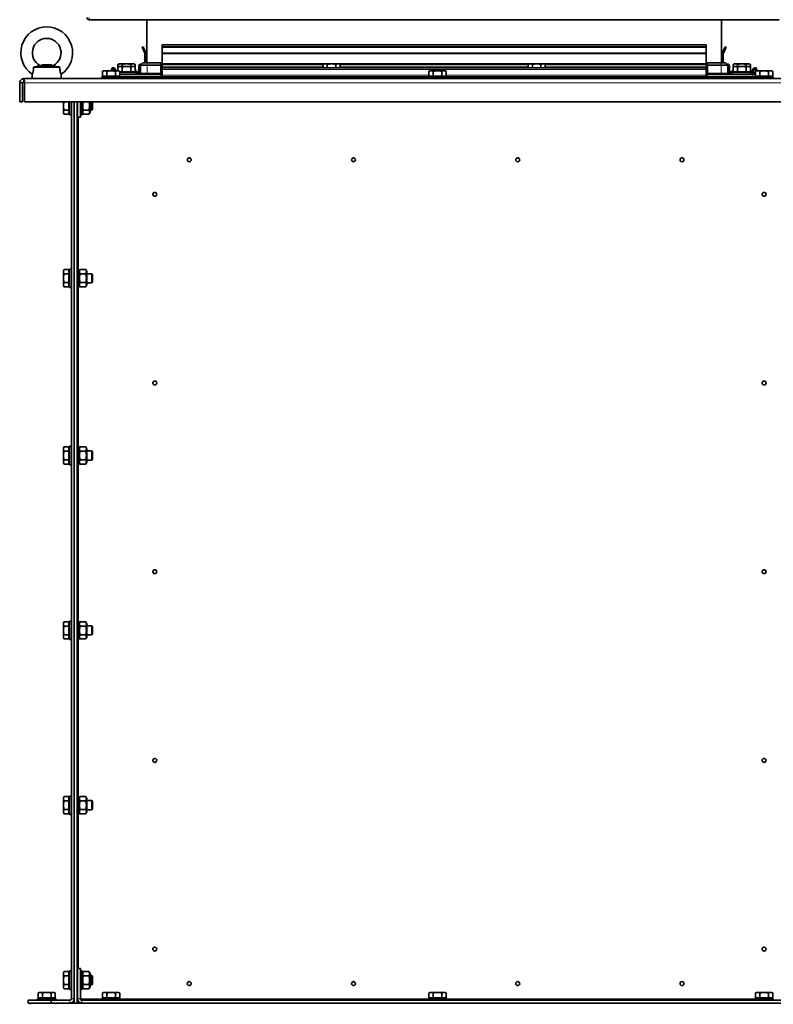
# Model space of a CAD drawing. Units: millimetres. Extents: x 83 to 8128, y -350 to 5992.
# Drawn here: x 6540 to 7195, y 4086 to 4942 of the extents above; entities that cross this region are included whole.
import ezdxf

# ---------------------------------------------------------------- set-up
doc = ezdxf.new("R2010")
doc.units = ezdxf.units.MM
doc.layers.add('Widoczne (ISO)', color=1, linetype='Continuous', lineweight=35)
doc.layers.add('Widoczne wąskie (ISO)', color=3, linetype='Continuous', lineweight=9)

msp = doc.modelspace()

# ---------------------------------------------------------------- linework, layer by layer
at = {"layer": 'Widoczne (ISO)'}
for p, q in [((6600.16, 4941.69), (7200.16, 4941.69)), ((6650.16, 4941.69), (6650.16, 4904.19)), ((7150.16, 4941.69), (7150.16, 4904.19)), ((6646.25, 4917.68), (6647.16, 4918.1)), ((6648.62, 4912.6), (6646.25, 4917.68)), ((6647.16, 4918.1), (6649.52, 4913.02)), ((6648.66, 4904.19), (6648.66, 4912.39)), ((6649.66, 4912.39), (6649.66, 4904.19)), ((6650.16, 4916.64), (6650.11, 4919.92)), ((6650.11, 4919.92), (6650.16, 4919.92)), ((6663.66, 4918.1), (6663.66, 4919.92)), ((6663.66, 4919.92), (6663.66, 4919.92)), ((6663.66, 4919.92), (7136.66, 4919.92)), ((6663.66, 4917.68), (6663.66, 4918.1)), ((6663.66, 4918.1), (7136.66, 4918.1)), ((6663.66, 4912.6), (6663.66, 4917.68)), ((6663.66, 4917.68), (7136.66, 4917.68)), ((6663.66, 4912.39), (6663.66, 4912.6)), ((6663.66, 4912.6), (7136.66, 4912.6)), ((6663.66, 4903.7), (6663.66, 4912.39)), ((6663.66, 4912.39), (7136.66, 4912.39)), ((7136.66, 4918.1), (7136.66, 4919.92)), ((7136.66, 4919.92), (7136.66, 4919.92)), ((7136.66, 4917.68), (7136.66, 4918.1)), ((7136.66, 4912.6), (7136.66, 4917.68)), ((7136.66, 4912.39), (7136.66, 4912.6)), ((7136.66, 4903.7), (7136.66, 4912.39)), ((7150.16, 4916.64), (7150.22, 4919.92)), ((7150.22, 4919.92), (7150.16, 4919.92)), ((7150.66, 4912.39), (7150.66, 4904.19)), ((7153.17, 4918.1), (7150.8, 4913.02)), ((7151.66, 4904.19), (7151.66, 4912.39)), ((7151.71, 4912.6), (7154.08, 4917.68)), ((7154.08, 4917.68), (7153.17, 4918.1)), ((6646.86, 4904.19), (6644.86, 4902.19)), ((6646.86, 4904.19), (6650.61, 4904.19)), ((6662.31, 4904.19), (6650.61, 4904.19)), ((6662.31, 4902.19), (6662.31, 4904.19)), ((6663.66, 4903.2), (6663.66, 4903.7)), ((7136.66, 4903.2), (7136.66, 4903.7)), ((7138.01, 4904.19), (7138.01, 4902.19)), ((7149.71, 4904.19), (7138.01, 4904.19)), ((7149.71, 4904.19), (7153.46, 4904.19)), ((7155.46, 4902.19), (7153.46, 4904.19)), ((6574.63, 4900.44), (6551.7, 4900.44)), ((6568.96, 4901.87), (6557.37, 4901.87)), ((6559.08, 4902.44), (6558.51, 4901.87)), ((6559.08, 4902.44), (6567.24, 4902.44)), ((6567.24, 4902.44), (6567.82, 4901.87)), ((6612.66, 4897.34), (6611.66, 4896.76)), ((6611.66, 4892.64), (6611.66, 4896.76)), ((6613.54, 4897.34), (6612.66, 4897.34)), ((6619.16, 4897.34), (6613.54, 4897.34)), ((6615.41, 4892.64), (6615.41, 4896.76)), ((6624.79, 4897.34), (6619.16, 4897.34)), ((6619.56, 4897.34), (6619.56, 4898.44)), ((6620.56, 4898.44), (6620.56, 4897.34)), ((6621.06, 4899.94), (6621.32, 4899.94)), ((6621.32, 4898.94), (6621.06, 4898.94)), ((6622.26, 4897.34), (6621.79, 4898.62)), ((6622.72, 4898.97), (6623.33, 4897.34)), ((6622.92, 4892.64), (6622.92, 4896.76)), ((6624.66, 4898.04), (6625.16, 4898.04)), ((6624.66, 4897.34), (6624.66, 4898.04)), ((6625.66, 4897.34), (6624.79, 4897.34)), ((6625.16, 4900.51), (6625.16, 4902.76)), ((6625.16, 4897.34), (6625.16, 4900.51)), ((6625.66, 4897.34), (6626.67, 4896.76)), ((6627.04, 4903.34), (6626.16, 4903.34)), ((6627.04, 4901.09), (6626.16, 4901.09)), ((6626.67, 4892.64), (6626.67, 4896.76)), ((6628.91, 4896.39), (6626.67, 4896.39)), ((6626.67, 4895.79), (6640.66, 4895.79)), ((6626.85, 4896.39), (6626.85, 4895.79)), ((6632.66, 4903.34), (6627.04, 4903.34)), ((6632.66, 4901.09), (6627.04, 4901.09)), ((6628.91, 4901.09), (6628.91, 4902.76)), ((6628.91, 4896.39), (6628.91, 4900.51)), ((6636.42, 4896.39), (6628.91, 4896.39)), ((6638.29, 4903.34), (6632.66, 4903.34)), ((6638.29, 4901.09), (6632.66, 4901.09)), ((6636.42, 4901.09), (6636.42, 4902.76)), ((6636.42, 4896.39), (6636.42, 4900.51)), ((6640.17, 4896.39), (6636.42, 4896.39)), ((6639.16, 4903.34), (6638.29, 4903.34)), ((6639.16, 4901.09), (6638.29, 4901.09)), ((6638.48, 4896.39), (6638.48, 4895.79)), ((6639.16, 4901.09), (6640.17, 4900.51)), ((6640.17, 4900.51), (6640.17, 4902.76)), ((6640.17, 4896.39), (6640.17, 4900.51)), ((6640.17, 4898.04), (6640.66, 4898.04)), ((6640.17, 4896.44), (6642.66, 4896.44)), ((6640.66, 4896.44), (6640.66, 4898.04)), ((6640.66, 4894.19), (6640.66, 4895.79)), ((6642.66, 4895.44), (6640.66, 4895.44)), ((6644.86, 4895.44), (6642.66, 4895.44)), ((6643.16, 4896.94), (6643.16, 4901.43)), ((6644.16, 4901.43), (6644.16, 4896.94)), ((6644.55, 4902.93), (6645.69, 4903.02)), ((6644.86, 4901.95), (6644.63, 4901.93)), ((6650.61, 4902.19), (6644.86, 4902.19)), ((6644.86, 4895.19), (6644.86, 4902.19)), ((6650.61, 4902.19), (6662.31, 4902.19)), ((6662.31, 4895.19), (6662.31, 4902.19)), ((6662.31, 4894.19), (6662.31, 4895.19)), ((6663.3, 4895.02), (6663.66, 4894.96)), ((6663.66, 4902.93), (6663.66, 4903.2)), ((6663.66, 4903.2), (6804.48, 4903.2)), ((6663.66, 4902.93), (6663.66, 4901.43)), ((6663.66, 4902.93), (6803.81, 4902.93)), ((6663.66, 4899.94), (6663.66, 4901.43)), ((6663.66, 4899.94), (6663.66, 4898.44)), ((6663.66, 4899.94), (7136.66, 4899.94)), ((6663.66, 4893.44), (6663.66, 4898.44)), ((6803.49, 4899.94), (6803.49, 4902.76)), ((6805.37, 4903.34), (6804.5, 4903.34)), ((6811, 4903.34), (6805.37, 4903.34)), ((6807.24, 4899.94), (6807.24, 4902.76)), ((6816.63, 4903.34), (6811, 4903.34)), ((6814.75, 4899.94), (6814.75, 4902.76)), ((6817.5, 4903.34), (6816.63, 4903.34)), ((6817.5, 4903.34), (6818.5, 4902.76)), ((6817.73, 4903.2), (6982.59, 4903.2)), ((6818.21, 4902.93), (6982.12, 4902.93)), ((6818.5, 4899.94), (6818.5, 4902.76)), ((6896.66, 4897.34), (6895.66, 4896.76)), ((6895.66, 4892.64), (6895.66, 4896.76)), ((6897.54, 4897.34), (6896.66, 4897.34)), ((6903.16, 4897.34), (6897.54, 4897.34)), ((6899.41, 4892.64), (6899.41, 4896.76)), ((6908.79, 4897.34), (6903.16, 4897.34)), ((6906.92, 4892.64), (6906.92, 4896.76)), ((6909.66, 4897.34), (6908.79, 4897.34)), ((6909.66, 4897.34), (6910.67, 4896.76)), ((6910.67, 4892.64), (6910.67, 4896.76)), ((6982.83, 4903.34), (6981.83, 4902.76)), ((6981.83, 4899.94), (6981.83, 4902.76)), ((6983.7, 4903.34), (6982.83, 4903.34)), ((6989.33, 4903.34), (6983.7, 4903.34)), ((6985.58, 4899.94), (6985.58, 4902.76)), ((6994.96, 4903.34), (6989.33, 4903.34)), ((6993.08, 4899.94), (6993.08, 4902.76)), ((6995.83, 4903.34), (6994.96, 4903.34)), ((6995.84, 4903.2), (7136.66, 4903.2)), ((6996.52, 4902.93), (7136.66, 4902.93)), ((6996.84, 4899.94), (6996.84, 4902.76)), ((7136.66, 4902.93), (7136.66, 4903.2)), ((7136.66, 4902.93), (7136.66, 4901.43)), ((7136.66, 4899.94), (7136.66, 4901.43)), ((7136.66, 4899.94), (7136.66, 4898.44)), ((7136.66, 4893.44), (7136.66, 4898.44)), ((7136.66, 4894.96), (7137.03, 4895.02)), ((7138.01, 4902.19), (7149.71, 4902.19)), ((7138.01, 4895.19), (7138.01, 4902.19)), ((7138.01, 4895.19), (7138.01, 4894.19)), ((7155.46, 4902.19), (7149.71, 4902.19)), ((7155.78, 4902.93), (7154.64, 4903.02)), ((7155.46, 4895.19), (7155.46, 4902.19)), ((7155.46, 4901.95), (7155.7, 4901.93)), ((7157.66, 4895.44), (7155.46, 4895.44)), ((7156.16, 4901.43), (7156.16, 4896.94)), ((7157.16, 4896.94), (7157.16, 4901.43)), ((7160.16, 4896.44), (7157.66, 4896.44)), ((7157.66, 4895.44), (7159.66, 4895.44)), ((7159.66, 4898.04), (7160.16, 4898.04)), ((7159.66, 4896.44), (7159.66, 4898.04)), ((7159.66, 4895.79), (7175.66, 4895.79)), ((7159.66, 4894.19), (7159.66, 4895.79)), ((7160.16, 4900.51), (7160.16, 4902.76)), ((7161.16, 4901.09), (7160.16, 4900.51)), ((7160.16, 4896.39), (7160.16, 4900.51)), ((7163.91, 4896.39), (7160.16, 4896.39)), ((7162.04, 4903.34), (7161.16, 4903.34)), ((7162.04, 4901.09), (7161.16, 4901.09)), ((7161.85, 4896.39), (7161.85, 4895.79)), ((7167.66, 4903.34), (7162.04, 4903.34)), ((7167.66, 4901.09), (7162.04, 4901.09)), ((7163.91, 4901.09), (7163.91, 4902.76)), ((7163.91, 4896.39), (7163.91, 4900.51)), ((7171.42, 4896.39), (7163.91, 4896.39)), ((7173.29, 4903.34), (7167.66, 4903.34)), ((7173.29, 4901.09), (7167.66, 4901.09)), ((7171.42, 4901.09), (7171.42, 4902.76)), ((7171.42, 4896.39), (7171.42, 4900.51)), ((7175.17, 4896.39), (7171.42, 4896.39)), ((7174.16, 4903.34), (7173.29, 4903.34)), ((7174.16, 4901.09), (7173.29, 4901.09)), ((7173.48, 4896.39), (7173.48, 4895.79)), ((7174.16, 4901.09), (7175.17, 4900.51)), ((7175.17, 4900.51), (7175.17, 4902.76)), ((7175.17, 4896.39), (7175.17, 4900.51)), ((7175.17, 4898.04), (7175.66, 4898.04)), ((7176.32, 4896.44), (7175.17, 4896.44)), ((7175.66, 4896.44), (7175.66, 4898.04)), ((7175.66, 4894.19), (7175.66, 4895.79)), ((7175.66, 4895.44), (7176.32, 4895.44)), ((7179.26, 4895.44), (7176.32, 4895.44)), ((7177.61, 4898.97), (7176.79, 4896.77)), ((7177.72, 4896.42), (7178.54, 4898.62)), ((7179.26, 4899.94), (7179.01, 4899.94)), ((7179.01, 4898.94), (7179.26, 4898.94)), ((7179.26, 4895.02), (7179.26, 4895.44)), ((7179.26, 4895.02), (7179.26, 4894.19)), ((7180.66, 4897.34), (7179.66, 4896.76)), ((7179.66, 4892.64), (7179.66, 4896.76)), ((7179.76, 4898.44), (7179.76, 4896.82)), ((7181.54, 4897.34), (7180.66, 4897.34)), ((7180.76, 4897.34), (7180.76, 4898.44)), ((7187.16, 4897.34), (7181.54, 4897.34)), ((7183.41, 4892.64), (7183.41, 4896.76)), ((7192.79, 4897.34), (7187.16, 4897.34)), ((7190.92, 4892.64), (7190.92, 4896.76)), ((7193.66, 4897.34), (7192.79, 4897.34)), ((7193.66, 4897.34), (7194.67, 4896.76)), ((7194.67, 4892.64), (7194.67, 4896.76)), ((6539.66, 4886.69), (6539.66, 4870.44)), ((6542.16, 4886.69), (6539.66, 4886.69)), ((6542.16, 4886.69), (6542.16, 4870.44)), ((6543.41, 4890.44), (7830.91, 4890.44)), ((6543.41, 4887.94), (6543.41, 4890.44)), ((6543.93, 4870.44), (6543.93, 4886.69)), ((6550.66, 4890.44), (6550.66, 4894.23)), ((6575.66, 4890.44), (6575.66, 4894.23)), ((6611.16, 4892.04), (6627.16, 4892.04)), ((6611.16, 4890.44), (6611.16, 4892.04)), ((6615.41, 4892.64), (6611.66, 4892.64)), ((6613.35, 4892.64), (6613.35, 4892.04)), ((6622.92, 4892.64), (6615.41, 4892.64)), ((6626.67, 4892.64), (6622.92, 4892.64)), ((6624.98, 4892.64), (6624.98, 4892.04)), ((6662.81, 4894.19), (6626.67, 4894.19)), ((6627.16, 4890.44), (6627.16, 4892.04)), ((6895.16, 4891.94), (6627.16, 4891.94)), ((6662.81, 4894.19), (6662.81, 4891.94)), ((6662.81, 4894.19), (6663.31, 4894.19)), ((6663.66, 4894.19), (6663.31, 4894.19)), ((6663.66, 4893.44), (6663.66, 4891.94)), ((6895.16, 4892.04), (6911.16, 4892.04)), ((6895.16, 4890.44), (6895.16, 4892.04)), ((6899.41, 4892.64), (6895.66, 4892.64)), ((6897.35, 4892.64), (6897.35, 4892.04)), ((6906.92, 4892.64), (6899.41, 4892.64)), ((6910.67, 4892.64), (6906.92, 4892.64)), ((6908.98, 4892.64), (6908.98, 4892.04)), ((6911.16, 4890.44), (6911.16, 4892.04)), ((7179.16, 4891.94), (6911.16, 4891.94)), ((7137.01, 4894.19), (7136.66, 4894.19)), ((7136.66, 4893.44), (7136.66, 4891.94)), ((7137.01, 4894.19), (7137.51, 4894.19)), ((7137.01, 4894.19), (7137.01, 4891.94)), ((7177.01, 4894.19), (7137.51, 4894.19)), ((7177.01, 4894.19), (7179.66, 4894.19)), ((7179.16, 4892.04), (7195.16, 4892.04)), ((7179.16, 4890.44), (7179.16, 4892.04)), ((7183.41, 4892.64), (7179.66, 4892.64)), ((7181.01, 4892.04), (7181.01, 4892.64)), ((7181.35, 4892.64), (7181.35, 4892.04)), ((7190.92, 4892.64), (7183.41, 4892.64)), ((7194.67, 4892.64), (7190.92, 4892.64)), ((7192.98, 4892.64), (7192.98, 4892.04)), ((7195.16, 4890.44), (7195.16, 4892.04)), ((6542.16, 4870.44), (6539.66, 4870.44)), ((7830.4, 4870.44), (6543.93, 4870.44)), ((6577.76, 4870.44), (6577.76, 4866.94)), ((6582.46, 4870.44), (6582.46, 4863.19)), ((6583.06, 4858.94), (6583.06, 4870.44)), ((6584.66, 4870.44), (6584.66, 4090.69)), ((6587.16, 4090.69), (6587.16, 4870.44)), ((6587.16, 4870.44), (6587.16, 4086.94)), ((6589.66, 4870.44), (6589.66, 4086.94)), ((6589.96, 4870.44), (6589.96, 4856.94)), ((6592.46, 4870.44), (6592.46, 4856.94)), ((6594.06, 4870.44), (6594.06, 4858.94)), ((6600.86, 4861.14), (6600.86, 4870.44)), ((6602.3, 4862.94), (6602.3, 4870.44)), ((6603.06, 4870.17), (6602.8, 4870.44)), ((6603.06, 4870.17), (6603.06, 4863.71)), ((6577.76, 4866.94), (6577.76, 4861.31)), ((6577.76, 4861.31), (6577.76, 4860.44)), ((6582.46, 4863.19), (6578.34, 4863.19)), ((6582.46, 4863.19), (6582.46, 4859.44)), ((6589.66, 4862.94), (6589.96, 4862.94)), ((6594.06, 4861.14), (6595.05, 4859.44)), ((6599.88, 4863.19), (6595.05, 4863.19)), ((6600.86, 4861.14), (6599.88, 4859.44)), ((6600.86, 4862.94), (6602.3, 4862.94)), ((6603.06, 4863.71), (6602.3, 4862.94)), ((6577.76, 4860.44), (6578.34, 4859.44)), ((6582.46, 4859.44), (6578.34, 4859.44)), ((6584.66, 4858.94), (6583.06, 4858.94)), ((6592.46, 4856.94), (6589.96, 4856.94)), ((6592.46, 4858.94), (6594.06, 4858.94)), ((6599.88, 4859.44), (6595.05, 4859.44)), ((6577.76, 4723.44), (6578.34, 4724.45)), ((6582.46, 4724.45), (6578.34, 4724.45)), ((6582.46, 4724.45), (6582.46, 4720.69)), ((6583.06, 4708.94), (6583.06, 4724.94)), ((6584.66, 4724.94), (6583.06, 4724.94)), ((6589.66, 4724.94), (6591.26, 4724.94)), ((6591.26, 4724.94), (6591.26, 4708.94)), ((6591.26, 4722.74), (6592.25, 4724.45)), ((6597.08, 4724.45), (6592.25, 4724.45)), ((6598.06, 4722.74), (6597.08, 4724.45)), ((6577.76, 4723.44), (6577.76, 4722.57)), ((6577.76, 4722.57), (6577.76, 4716.94)), ((6577.76, 4716.94), (6577.76, 4711.31)), ((6582.46, 4720.69), (6578.34, 4720.69)), ((6582.46, 4720.69), (6582.46, 4713.19)), ((6597.08, 4720.69), (6592.25, 4720.69)), ((6598.06, 4711.14), (6598.06, 4722.74)), ((6598.06, 4720.94), (6602.3, 4720.94)), ((6602.3, 4712.94), (6602.3, 4720.94)), ((6603.06, 4720.17), (6602.3, 4720.94)), ((6603.06, 4720.17), (6603.06, 4713.71)), ((6577.76, 4711.31), (6577.76, 4710.44)), ((6577.76, 4710.44), (6578.34, 4709.44)), ((6582.46, 4713.19), (6578.34, 4713.19)), ((6582.46, 4709.44), (6578.34, 4709.44)), ((6582.46, 4713.19), (6582.46, 4709.44)), ((6584.66, 4708.94), (6583.06, 4708.94)), ((6589.66, 4708.94), (6591.26, 4708.94)), ((6591.26, 4711.14), (6592.25, 4709.44)), ((6597.08, 4713.19), (6592.25, 4713.19)), ((6597.08, 4709.44), (6592.25, 4709.44)), ((6598.06, 4711.14), (6597.08, 4709.44)), ((6598.06, 4712.94), (6602.3, 4712.94)), ((6603.06, 4713.71), (6602.3, 4712.94)), ((6577.76, 4569.44), (6578.34, 4570.45)), ((6582.46, 4570.45), (6578.34, 4570.45)), ((6582.46, 4570.45), (6582.46, 4566.69)), ((6583.06, 4554.94), (6583.06, 4570.94)), ((6584.66, 4570.94), (6583.06, 4570.94)), ((6589.66, 4570.94), (6591.26, 4570.94)), ((6591.26, 4570.94), (6591.26, 4554.94)), ((6591.26, 4568.74), (6592.25, 4570.45)), ((6597.08, 4570.45), (6592.25, 4570.45)), ((6598.06, 4568.74), (6597.08, 4570.45)), ((6577.76, 4569.44), (6577.76, 4568.57)), ((6577.76, 4568.57), (6577.76, 4562.94)), ((6577.76, 4562.94), (6577.76, 4557.31)), ((6582.46, 4566.69), (6578.34, 4566.69)), ((6582.46, 4566.69), (6582.46, 4559.19)), ((6597.08, 4566.69), (6592.25, 4566.69)), ((6598.06, 4557.14), (6598.06, 4568.74)), ((6598.06, 4566.94), (6602.3, 4566.94)), ((6602.3, 4558.94), (6602.3, 4566.94)), ((6603.06, 4566.17), (6602.3, 4566.94)), ((6603.06, 4566.17), (6603.06, 4559.71)), ((6577.76, 4557.31), (6577.76, 4556.44)), ((6577.76, 4556.44), (6578.34, 4555.44)), ((6582.46, 4559.19), (6578.34, 4559.19)), ((6582.46, 4555.44), (6578.34, 4555.44)), ((6582.46, 4559.19), (6582.46, 4555.44)), ((6584.66, 4554.94), (6583.06, 4554.94)), ((6589.66, 4554.94), (6591.26, 4554.94)), ((6591.26, 4557.14), (6592.25, 4555.44)), ((6597.08, 4559.19), (6592.25, 4559.19)), ((6597.08, 4555.44), (6592.25, 4555.44)), ((6598.06, 4557.14), (6597.08, 4555.44)), ((6598.06, 4558.94), (6602.3, 4558.94)), ((6603.06, 4559.71), (6602.3, 4558.94)), ((6577.76, 4417.44), (6578.34, 4418.45)), ((6577.76, 4417.44), (6577.76, 4416.57)), ((6577.76, 4416.57), (6577.76, 4410.94)), ((6582.46, 4418.45), (6578.34, 4418.45)), ((6582.46, 4418.45), (6582.46, 4414.69)), ((6583.06, 4402.94), (6583.06, 4418.94)), ((6584.66, 4418.94), (6583.06, 4418.94)), ((6589.66, 4418.94), (6591.26, 4418.94)), ((6591.26, 4418.94), (6591.26, 4402.94)), ((6591.26, 4416.74), (6592.25, 4418.45)), ((6597.08, 4418.45), (6592.25, 4418.45)), ((6598.06, 4416.74), (6597.08, 4418.45)), ((6598.06, 4405.14), (6598.06, 4416.74)), ((6577.76, 4410.94), (6577.76, 4405.31)), ((6582.46, 4414.69), (6578.34, 4414.69)), ((6582.46, 4407.19), (6578.34, 4407.19)), ((6582.46, 4414.69), (6582.46, 4407.19)), ((6582.46, 4407.19), (6582.46, 4403.44)), ((6597.08, 4414.69), (6592.25, 4414.69)), ((6597.08, 4407.19), (6592.25, 4407.19)), ((6598.06, 4414.94), (6602.3, 4414.94)), ((6602.3, 4406.94), (6602.3, 4414.94)), ((6603.06, 4414.17), (6602.3, 4414.94)), ((6603.06, 4407.71), (6602.3, 4406.94)), ((6603.06, 4414.17), (6603.06, 4407.71)), ((6577.76, 4405.31), (6577.76, 4404.44)), ((6577.76, 4404.44), (6578.34, 4403.44)), ((6582.46, 4403.44), (6578.34, 4403.44)), ((6584.66, 4402.94), (6583.06, 4402.94)), ((6589.66, 4402.94), (6591.26, 4402.94)), ((6591.26, 4405.14), (6592.25, 4403.44)), ((6597.08, 4403.44), (6592.25, 4403.44)), ((6598.06, 4405.14), (6597.08, 4403.44)), ((6598.06, 4406.94), (6602.3, 4406.94)), ((6577.76, 4265.44), (6578.34, 4266.45)), ((6577.76, 4265.44), (6577.76, 4264.57)), ((6577.76, 4264.57), (6577.76, 4258.94)), ((6582.46, 4266.45), (6578.34, 4266.45)), ((6582.46, 4262.69), (6578.34, 4262.69)), ((6582.46, 4266.45), (6582.46, 4262.69)), ((6582.46, 4262.69), (6582.46, 4255.19)), ((6583.06, 4250.94), (6583.06, 4266.94)), ((6584.66, 4266.94), (6583.06, 4266.94)), ((6589.66, 4266.94), (6591.26, 4266.94)), ((6591.26, 4266.94), (6591.26, 4250.94)), ((6591.26, 4264.74), (6592.25, 4266.45)), ((6597.08, 4266.45), (6592.25, 4266.45)), ((6597.08, 4262.69), (6592.25, 4262.69)), ((6598.06, 4264.74), (6597.08, 4266.45)), ((6598.06, 4253.14), (6598.06, 4264.74)), ((6598.06, 4262.94), (6602.3, 4262.94)), ((6602.3, 4254.94), (6602.3, 4262.94)), ((6603.06, 4262.17), (6602.3, 4262.94)), ((6603.06, 4262.17), (6603.06, 4255.71)), ((6577.76, 4258.94), (6577.76, 4253.31)), ((6577.76, 4253.31), (6577.76, 4252.44)), ((6582.46, 4255.19), (6578.34, 4255.19)), ((6582.46, 4255.19), (6582.46, 4251.44)), ((6591.26, 4253.14), (6592.25, 4251.44)), ((6597.08, 4255.19), (6592.25, 4255.19)), ((6598.06, 4253.14), (6597.08, 4251.44)), ((6598.06, 4254.94), (6602.3, 4254.94)), ((6603.06, 4255.71), (6602.3, 4254.94)), ((6577.76, 4252.44), (6578.34, 4251.44)), ((6582.46, 4251.44), (6578.34, 4251.44)), ((6584.66, 4250.94), (6583.06, 4250.94)), ((6589.66, 4250.94), (6591.26, 4250.94)), ((6597.08, 4251.44), (6592.25, 4251.44)), ((6592.46, 4116.94), (6589.96, 4116.94)), ((6589.96, 4116.94), (6589.96, 4090.69)), ((6592.46, 4090.69), (6592.46, 4116.94)), ((6577.76, 4113.44), (6578.34, 4114.45)), ((6577.76, 4113.44), (6577.76, 4112.57)), ((6577.76, 4112.57), (6577.76, 4106.94)), ((6582.46, 4114.45), (6578.34, 4114.45)), ((6582.46, 4110.69), (6578.34, 4110.69)), ((6582.46, 4114.45), (6582.46, 4110.69)), ((6582.46, 4110.69), (6582.46, 4103.19)), ((6583.06, 4098.94), (6583.06, 4114.94)), ((6584.66, 4114.94), (6583.06, 4114.94)), ((6589.66, 4110.94), (6589.96, 4110.94)), ((6592.46, 4114.94), (6594.06, 4114.94)), ((6594.06, 4114.94), (6594.06, 4098.94)), ((6594.06, 4112.74), (6595.05, 4114.45)), ((6599.88, 4114.45), (6595.05, 4114.45)), ((6599.88, 4110.69), (6595.05, 4110.69)), ((6600.86, 4112.74), (6599.88, 4114.45)), ((6600.86, 4101.14), (6600.86, 4112.74)), ((6600.86, 4110.94), (6602.3, 4110.94)), ((6602.3, 4102.94), (6602.3, 4110.94)), ((6603.06, 4110.17), (6602.3, 4110.94)), ((6603.06, 4110.17), (6603.06, 4103.71)), ((6577.76, 4106.94), (6577.76, 4101.31)), ((6577.76, 4101.31), (6577.76, 4100.44)), ((6577.76, 4100.44), (6578.34, 4099.44)), ((6582.46, 4103.19), (6578.34, 4103.19)), ((6582.46, 4099.44), (6578.34, 4099.44)), ((6582.46, 4103.19), (6582.46, 4099.44)), ((6589.66, 4102.94), (6589.96, 4102.94)), ((6594.06, 4101.14), (6595.05, 4099.44)), ((6599.88, 4103.19), (6595.05, 4103.19)), ((6599.88, 4099.44), (6595.05, 4099.44)), ((6600.86, 4101.14), (6599.88, 4099.44)), ((6600.86, 4102.94), (6602.3, 4102.94)), ((6603.06, 4103.71), (6602.3, 4102.94)), ((6555.16, 4091.04), (6571.16, 4091.04)), ((6555.16, 4089.44), (6555.16, 4091.04)), ((6556.66, 4096.34), (6555.66, 4095.76)), ((6555.66, 4091.64), (6555.66, 4095.76)), ((6559.41, 4091.64), (6555.66, 4091.64)), ((6557.54, 4096.34), (6556.66, 4096.34)), ((6557.35, 4091.64), (6557.35, 4091.04)), ((6563.16, 4096.34), (6557.54, 4096.34)), ((6559.41, 4091.64), (6559.41, 4095.76)), ((6566.92, 4091.64), (6559.41, 4091.64)), ((6568.79, 4096.34), (6563.16, 4096.34)), ((6566.92, 4091.64), (6566.92, 4095.76)), ((6570.67, 4091.64), (6566.92, 4091.64)), ((6569.66, 4096.34), (6568.79, 4096.34)), ((6568.98, 4091.64), (6568.98, 4091.04)), ((6570.67, 4091.64), (6570.67, 4095.76)), ((6571.16, 4089.44), (6571.16, 4091.04)), ((6584.66, 4098.94), (6583.06, 4098.94)), ((6589.66, 4090.69), (6589.96, 4090.69)), ((6592.46, 4098.94), (6594.06, 4098.94)), ((6592.46, 4090.69), (6593.71, 4090.69)), ((6593.71, 4090.69), (6593.71, 4089.44)), ((6611.16, 4091.04), (6627.16, 4091.04)), ((6611.16, 4089.44), (6611.16, 4091.04)), ((6611.66, 4091.64), (6611.66, 4095.76)), ((6615.41, 4091.64), (6611.66, 4091.64)), ((6613.54, 4096.34), (6612.66, 4096.34)), ((6613.35, 4091.64), (6613.35, 4091.04)), ((6619.16, 4096.34), (6613.54, 4096.34)), ((6615.41, 4091.64), (6615.41, 4095.76)), ((6622.92, 4091.64), (6615.41, 4091.64)), ((6624.79, 4096.34), (6619.16, 4096.34)), ((6622.92, 4091.64), (6622.92, 4095.76)), ((6626.67, 4091.64), (6622.92, 4091.64)), ((6625.66, 4096.34), (6624.79, 4096.34)), ((6624.98, 4091.64), (6624.98, 4091.04)), ((6625.66, 4096.34), (6626.67, 4095.76)), ((6626.67, 4091.64), (6626.67, 4095.76)), ((6627.16, 4089.44), (6627.16, 4091.04)), ((6895.16, 4091.04), (6911.16, 4091.04)), ((6895.16, 4089.44), (6895.16, 4091.04)), ((6895.66, 4091.64), (6895.66, 4095.76)), ((6899.41, 4091.64), (6895.66, 4091.64)), ((6897.54, 4096.34), (6896.66, 4096.34)), ((6897.35, 4091.64), (6897.35, 4091.04)), ((6903.16, 4096.34), (6897.54, 4096.34)), ((6899.41, 4091.64), (6899.41, 4095.76)), ((6906.92, 4091.64), (6899.41, 4091.64)), ((6908.79, 4096.34), (6903.16, 4096.34)), ((6906.92, 4091.64), (6906.92, 4095.76)), ((6910.67, 4091.64), (6906.92, 4091.64)), ((6909.66, 4096.34), (6908.79, 4096.34)), ((6908.98, 4091.64), (6908.98, 4091.04)), ((6910.67, 4091.64), (6910.67, 4095.76)), ((6911.16, 4089.44), (6911.16, 4091.04)), ((7179.16, 4091.04), (7195.16, 4091.04)), ((7179.16, 4089.44), (7179.16, 4091.04)), ((7180.66, 4096.34), (7179.66, 4095.76)), ((7179.66, 4091.64), (7179.66, 4095.76)), ((7183.41, 4091.64), (7179.66, 4091.64)), ((7181.54, 4096.34), (7180.66, 4096.34)), ((7181.35, 4091.64), (7181.35, 4091.04)), ((7187.16, 4096.34), (7181.54, 4096.34)), ((7183.41, 4091.64), (7183.41, 4095.76)), ((7190.92, 4091.64), (7183.41, 4091.64)), ((7192.79, 4096.34), (7187.16, 4096.34)), ((7190.92, 4091.64), (7190.92, 4095.76)), ((7194.67, 4091.64), (7190.92, 4091.64)), ((7193.66, 4096.34), (7192.79, 4096.34)), ((7192.98, 4091.64), (7192.98, 4091.04)), ((7194.67, 4091.64), (7194.67, 4095.76)), ((7195.16, 4089.44), (7195.16, 4091.04)), ((6567.16, 4089.44), (6547.16, 4089.44)), ((6547.16, 4089.44), (6547.16, 4086.94)), ((6547.16, 4086.94), (6567.16, 4086.94)), ((6549.16, 4085.94), (6549.16, 4086.94)), ((6567.16, 4086.94), (6567.16, 4089.44)), ((6583.41, 4089.44), (6567.16, 4089.44)), ((6583.41, 4086.94), (6567.16, 4086.94)), ((6571.16, 4085.94), (6571.16, 4086.94)), ((6583.41, 4086.94), (6587.16, 4086.94)), ((6589.66, 4086.94), (6587.16, 4086.94)), ((6589.66, 4086.94), (6593.71, 4086.94)), ((7780.61, 4089.44), (6593.71, 4089.44)), ((6593.71, 4086.94), (7780.61, 4086.94))]:
    msp.add_line(p, q, dxfattribs=at)
for centre in [(6687.16, 4819.94), (6830.02, 4819.94), (6972.88, 4819.94), (7115.74, 4819.94), (6657.16, 4789.94), (7187.16, 4789.94), (6657.16, 4625.94), (7187.16, 4625.94), (6657.16, 4461.94), (7187.16, 4461.94), (6657.16, 4297.94), (7187.16, 4297.94), (6657.16, 4133.94), (7187.16, 4133.94), (6687.16, 4103.94), (6830.02, 4103.94), (6972.88, 4103.94), (7115.74, 4103.94)]:
    msp.add_circle(centre, 1.7, dxfattribs=at)
for centre, radius, start, end in [((6600.16, 4943.69), 2, 180, 270), ((6563.16, 4912.94), 22.5, 303.74899, 236.25101), ((6563.16, 4912.94), 12.5, 297.62492, 242.37508), ((6648.16, 4912.39), 0.5, 0, 25), ((6648.16, 4912.39), 1.5, 0, 25), ((6649.66, 4916.63), 0.5, 0, 1), ((7150.66, 4916.63), 0.5, 179, 180), ((7152.16, 4912.39), 1.5, 155, 180), ((7152.16, 4912.39), 0.5, 155, 180), ((6621.06, 4898.44), 1.5, 90, 180), ((6621.06, 4898.44), 0.5, 90, 180), ((6621.32, 4898.44), 1.5, 20.45905, 90), ((6621.32, 4898.44), 0.5, 20.45905, 90), ((6642.66, 4896.94), 0.5, 270, 0), ((6642.66, 4896.94), 1.5, 270, 0), ((6644.66, 4901.43), 1.5, 94.29999, 180), ((6643.86, 4895.19), 1, 270, 0), ((6644.66, 4901.43), 0.5, 94.29999, 180), ((6662.31, 4895.19), 1, 270, 350.40593), ((7138.01, 4895.19), 1, 189.59407, 270), ((7156.46, 4895.19), 1, 180, 270), ((7155.66, 4901.43), 0.5, 0, 85.70001), ((7155.66, 4901.43), 1.5, 0, 85.70001), ((7157.66, 4896.94), 1.5, 180, 270), ((7157.66, 4896.94), 0.5, 180, 270), ((7176.32, 4896.94), 0.5, 270, 339.54095), ((7176.32, 4896.94), 1.5, 270, 339.54095), ((7179.01, 4898.44), 1.5, 90, 159.54095), ((7179.01, 4898.44), 0.5, 90, 159.54095), ((7179.26, 4898.44), 1.5, 0, 90), ((7179.26, 4898.44), 0.5, 0, 90), ((6662.31, 4895.19), 1.5, 318.18969, 334.15807), ((7138.01, 4895.19), 1.5, 205.84193, 221.81031), ((6583.41, 4090.69), 1.25, 270, 0), ((6583.41, 4090.69), 3.75, 270, 0), ((6593.71, 4090.69), 3.75, 180, 270), ((6593.71, 4090.69), 1.25, 180, 270)]:
    msp.add_arc(centre, radius, start, end, dxfattribs=at)
msp.add_ellipse((7179.26, 4894.94), major_axis=(0.5, 0), ratio=0.166667, start_param=0.661791, end_param=1.570796, dxfattribs=at)
for points, knots in [([(6551.7, 4900.44), (6551.72, 4899.6), (6551.71, 4898.75), (6551.54, 4897.23), (6551.43, 4896.65), (6551.19, 4895.66), (6551.05, 4895.25), (6550.82, 4894.61), (6550.73, 4894.4), (6550.67, 4894.25), (6550.66, 4894.23), (6550.66, 4894.23)], [0.000082, 0.000082, 0.000082, 0.000082, 0.253227, 0.253227, 0.474113, 0.474113, 0.704876, 0.704876, 0.936299, 0.936299, 1.038689, 1.038689, 1.038689, 1.038689]), ([(6557.37, 4901.87), (6557.37, 4901.87), (6557.35, 4901.86), (6557.23, 4901.82), (6557.1, 4901.77), (6556.7, 4901.64), (6556.4, 4901.55), (6555.56, 4901.32), (6554.98, 4901.17), (6553.81, 4900.89), (6553.23, 4900.76), (6552.32, 4900.57), (6552.01, 4900.5), (6551.7, 4900.44)], [0.9941333, 0.9941333, 0.9941333, 0.9941333, 1.0742751, 1.0742751, 1.2033494, 1.2033494, 1.3690776, 1.3690776, 1.6011728, 1.6011728, 1.8055908, 1.8055908, 1.9111811, 1.9111811, 1.9111811, 1.9111811]), ([(6574.63, 4900.44), (6574.11, 4900.55), (6573.59, 4900.66), (6572.17, 4900.97), (6571.34, 4901.17), (6570.19, 4901.48), (6569.78, 4901.6), (6569.28, 4901.76), (6569.13, 4901.81), (6568.99, 4901.85), (6568.96, 4901.87), (6568.96, 4901.87), (6568.96, 4901.87), (6568.96, 4901.87)], [0.10552, 0.10552, 0.10552, 0.10552, 0.2662053, 0.2662053, 0.5608091, 0.5608091, 0.768058, 0.768058, 0.9037604, 0.9037604, 0.9899075, 0.9899075, 0.9941333, 0.9941333, 0.9941333, 0.9941333]), ([(6575.66, 4894.23), (6575.66, 4894.23), (6575.65, 4894.27), (6575.57, 4894.47), (6575.47, 4894.7), (6575.24, 4895.37), (6575.11, 4895.78), (6574.88, 4896.73), (6574.79, 4897.25), (6574.63, 4898.65), (6574.6, 4899.55), (6574.63, 4900.44)], [1.038556, 1.038556, 1.038556, 1.038556, 1.168832, 1.168832, 1.399024, 1.399024, 1.618128, 1.618128, 1.82844, 1.82844, 2.150605, 2.150605, 2.150605, 2.150605]), ([(6543.41, 4890.44), (6542.2, 4890.44), (6541, 4889.81), (6540.32, 4888.81), (6539.9, 4888.19), (6539.66, 4887.44), (6539.66, 4886.69)], [0, 0, 0, 0, 0.970635, 0.970635, 0.970635, 1.570796, 1.570796, 1.570796, 1.570796]), ([(6543.41, 4887.94), (6542.88, 4887.94), (6542.37, 4887.56), (6542.22, 4887.05), (6542.18, 4886.94), (6542.16, 4886.81), (6542.16, 4886.69)], [0, 0, 0, 0, 1.277428, 1.277428, 1.277428, 1.570796, 1.570796, 1.570796, 1.570796]), ([(6543.93, 4886.69), (6543.83, 4887.9), (6543.72, 4889.1), (6543.61, 4889.79), (6543.55, 4890.21), (6543.48, 4890.44), (6543.41, 4890.44)], [0, 0, 0, 0, 0.970635, 0.970635, 0.970635, 1.570796, 1.570796, 1.570796, 1.570796]), ([(6543.41, 4887.94), (6543.55, 4887.94), (6543.69, 4887.56), (6543.84, 4887.05), (6543.87, 4886.94), (6543.9, 4886.81), (6543.93, 4886.69)], [0, 0, 0, 0, 1.277428, 1.277428, 1.277428, 1.570796, 1.570796, 1.570796, 1.570796])]:
    msp.add_open_spline(points, degree=3, knots=knots, dxfattribs=at)
for points, weights in [([(6613.54, 4897.34), (6612.66, 4897.34), (6611.66, 4896.76)], [1, 1.0379548493, 1]), ([(6615.41, 4896.76), (6614.41, 4897.34), (6613.54, 4897.34)], [1, 1.0379548493, 1]), ([(6619.16, 4897.34), (6617.42, 4897.34), (6615.41, 4896.76)], [1, 1.0379548493, 1]), ([(6622.92, 4896.76), (6620.91, 4897.34), (6619.16, 4897.34)], [1, 1.0379548493, 1]), ([(6624.79, 4897.34), (6623.92, 4897.34), (6622.92, 4896.76)], [1, 1.0379548493, 1]), ([(6626.67, 4896.76), (6625.66, 4897.34), (6624.79, 4897.34)], [1, 1.0379548493, 1]), ([(6627.04, 4903.34), (6626.16, 4903.34), (6625.16, 4902.76)], [1, 1.0379548493, 1]), ([(6627.04, 4901.09), (6626.16, 4901.09), (6625.16, 4900.51)], [1, 1.0379548493, 1]), ([(6628.91, 4902.76), (6627.91, 4903.34), (6627.04, 4903.34)], [1, 1.0379548493, 1]), ([(6628.91, 4900.51), (6627.91, 4901.09), (6627.04, 4901.09)], [1, 1.0379548493, 1]), ([(6632.66, 4903.34), (6630.92, 4903.34), (6628.91, 4902.76)], [1, 1.0379548493, 1]), ([(6632.66, 4901.09), (6630.92, 4901.09), (6628.91, 4900.51)], [1, 1.0379548493, 1]), ([(6636.42, 4902.76), (6634.41, 4903.34), (6632.66, 4903.34)], [1, 1.0379548493, 1]), ([(6636.42, 4900.51), (6634.41, 4901.09), (6632.66, 4901.09)], [1, 1.0379548493, 1]), ([(6638.29, 4903.34), (6637.42, 4903.34), (6636.42, 4902.76)], [1, 1.0379548493, 1]), ([(6638.29, 4901.09), (6637.42, 4901.09), (6636.42, 4900.51)], [1, 1.0379548493, 1]), ([(6640.17, 4902.76), (6639.16, 4903.34), (6638.29, 4903.34)], [1, 1.0379548493, 1]), ([(6640.17, 4900.51), (6639.16, 4901.09), (6638.29, 4901.09)], [1, 1.0379548493, 1]), ([(6805.37, 4903.34), (6804.5, 4903.34), (6803.49, 4902.76)], [1, 1.0379548493, 1]), ([(6807.24, 4902.76), (6806.24, 4903.34), (6805.37, 4903.34)], [1, 1.0379548493, 1]), ([(6811, 4903.34), (6809.26, 4903.34), (6807.24, 4902.76)], [1, 1.0379548493, 1]), ([(6814.75, 4902.76), (6812.74, 4903.34), (6811, 4903.34)], [1, 1.0379548493, 1]), ([(6816.63, 4903.34), (6815.76, 4903.34), (6814.75, 4902.76)], [1, 1.0379548493, 1]), ([(6818.5, 4902.76), (6817.5, 4903.34), (6816.63, 4903.34)], [1, 1.0379548493, 1]), ([(6897.54, 4897.34), (6896.66, 4897.34), (6895.66, 4896.76)], [1, 1.0379548493, 1]), ([(6899.41, 4896.76), (6898.41, 4897.34), (6897.54, 4897.34)], [1, 1.0379548493, 1]), ([(6903.16, 4897.34), (6901.42, 4897.34), (6899.41, 4896.76)], [1, 1.0379548493, 1]), ([(6906.92, 4896.76), (6904.91, 4897.34), (6903.16, 4897.34)], [1, 1.0379548493, 1]), ([(6908.79, 4897.34), (6907.92, 4897.34), (6906.92, 4896.76)], [1, 1.0379548493, 1]), ([(6910.67, 4896.76), (6909.66, 4897.34), (6908.79, 4897.34)], [1, 1.0379548493, 1]), ([(6983.7, 4903.34), (6982.83, 4903.34), (6981.83, 4902.76)], [1, 1.0379548493, 1]), ([(6985.58, 4902.76), (6984.57, 4903.34), (6983.7, 4903.34)], [1, 1.0379548493, 1]), ([(6989.33, 4903.34), (6987.59, 4903.34), (6985.58, 4902.76)], [1, 1.0379548493, 1]), ([(6993.08, 4902.76), (6991.07, 4903.34), (6989.33, 4903.34)], [1, 1.0379548493, 1]), ([(6994.96, 4903.34), (6994.09, 4903.34), (6993.08, 4902.76)], [1, 1.0379548493, 1]), ([(6996.84, 4902.76), (6995.83, 4903.34), (6994.96, 4903.34)], [1, 1.0379548493, 1]), ([(7162.04, 4903.34), (7161.16, 4903.34), (7160.16, 4902.76)], [1, 1.0379548493, 1]), ([(7162.04, 4901.09), (7161.16, 4901.09), (7160.16, 4900.51)], [1, 1.0379548493, 1]), ([(7163.91, 4902.76), (7162.91, 4903.34), (7162.04, 4903.34)], [1, 1.0379548493, 1]), ([(7163.91, 4900.51), (7162.91, 4901.09), (7162.04, 4901.09)], [1, 1.0379548493, 1]), ([(7167.66, 4903.34), (7165.92, 4903.34), (7163.91, 4902.76)], [1, 1.0379548493, 1]), ([(7167.66, 4901.09), (7165.92, 4901.09), (7163.91, 4900.51)], [1, 1.0379548493, 1]), ([(7171.42, 4902.76), (7169.41, 4903.34), (7167.66, 4903.34)], [1, 1.0379548493, 1]), ([(7171.42, 4900.51), (7169.41, 4901.09), (7167.66, 4901.09)], [1, 1.0379548493, 1]), ([(7173.29, 4903.34), (7172.42, 4903.34), (7171.42, 4902.76)], [1, 1.0379548493, 1]), ([(7173.29, 4901.09), (7172.42, 4901.09), (7171.42, 4900.51)], [1, 1.0379548493, 1]), ([(7175.17, 4902.76), (7174.16, 4903.34), (7173.29, 4903.34)], [1, 1.0379548493, 1]), ([(7175.17, 4900.51), (7174.16, 4901.09), (7173.29, 4901.09)], [1, 1.0379548493, 1]), ([(7181.54, 4897.34), (7180.66, 4897.34), (7179.66, 4896.76)], [1, 1.0379548493, 1]), ([(7183.41, 4896.76), (7182.41, 4897.34), (7181.54, 4897.34)], [1, 1.0379548493, 1]), ([(7187.16, 4897.34), (7185.42, 4897.34), (7183.41, 4896.76)], [1, 1.0379548493, 1]), ([(7190.92, 4896.76), (7188.91, 4897.34), (7187.16, 4897.34)], [1, 1.0379548493, 1]), ([(7192.79, 4897.34), (7191.92, 4897.34), (7190.92, 4896.76)], [1, 1.0379548493, 1]), ([(7194.67, 4896.76), (7193.66, 4897.34), (7192.79, 4897.34)], [1, 1.0379548493, 1]), ([(6578.27, 4870.44), (6577.76, 4868.58), (6577.76, 4866.94)], [1.00436067218, 1.03563240345, 1]), ([(6594.98, 4870.44), (6593.99, 4866.84), (6595.05, 4863.19)], [1.00887035866, 1.15013034554, 1]), ([(6599.88, 4863.19), (6600.94, 4866.84), (6599.95, 4870.44)], [1, 1.15013034554, 1.00887035866]), ([(6577.76, 4866.94), (6577.76, 4865.2), (6578.34, 4863.19)], [1, 1.0379548493, 1]), ([(6578.34, 4863.19), (6577.76, 4862.18), (6577.76, 4861.31)], [1, 1.0379548493, 1]), ([(6577.76, 4861.31), (6577.76, 4860.44), (6578.34, 4859.44)], [1, 1.0379548493, 1]), ([(6595.05, 4863.19), (6593.97, 4861.31), (6595.05, 4859.44)], [1, 1.15470053838, 1]), ([(6599.88, 4859.44), (6600.96, 4861.31), (6599.88, 4863.19)], [1, 1.15470053838, 1]), ([(6578.34, 4724.45), (6577.76, 4723.44), (6577.76, 4722.57)], [1, 1.0379548493, 1]), ([(6592.25, 4724.45), (6591.17, 4722.57), (6592.25, 4720.69)], [1, 1.15470053838, 1]), ([(6597.08, 4720.69), (6598.16, 4722.57), (6597.08, 4724.45)], [1, 1.15470053838, 1]), ([(6577.76, 4722.57), (6577.76, 4721.7), (6578.34, 4720.69)], [1, 1.0379548493, 1]), ([(6578.34, 4720.69), (6577.76, 4718.68), (6577.76, 4716.94)], [1, 1.0379548493, 1]), ([(6577.76, 4716.94), (6577.76, 4715.2), (6578.34, 4713.19)], [1, 1.0379548493, 1]), ([(6592.25, 4720.69), (6591.17, 4716.94), (6592.25, 4713.19)], [1, 1.15470053838, 1]), ([(6597.08, 4713.19), (6598.16, 4716.94), (6597.08, 4720.69)], [1, 1.15470053838, 1]), ([(6578.34, 4713.19), (6577.76, 4712.18), (6577.76, 4711.31)], [1, 1.0379548493, 1]), ([(6577.76, 4711.31), (6577.76, 4710.44), (6578.34, 4709.44)], [1, 1.0379548493, 1]), ([(6592.25, 4713.19), (6591.17, 4711.31), (6592.25, 4709.44)], [1, 1.15470053838, 1]), ([(6597.08, 4709.44), (6598.16, 4711.31), (6597.08, 4713.19)], [1, 1.15470053838, 1]), ([(6578.34, 4570.45), (6577.76, 4569.44), (6577.76, 4568.57)], [1, 1.0379548493, 1]), ([(6592.25, 4570.45), (6591.17, 4568.57), (6592.25, 4566.69)], [1, 1.15470053838, 1]), ([(6597.08, 4566.69), (6598.16, 4568.57), (6597.08, 4570.45)], [1, 1.15470053838, 1]), ([(6577.76, 4568.57), (6577.76, 4567.7), (6578.34, 4566.69)], [1, 1.0379548493, 1]), ([(6578.34, 4566.69), (6577.76, 4564.68), (6577.76, 4562.94)], [1, 1.0379548493, 1]), ([(6577.76, 4562.94), (6577.76, 4561.2), (6578.34, 4559.19)], [1, 1.0379548493, 1]), ([(6592.25, 4566.69), (6591.17, 4562.94), (6592.25, 4559.19)], [1, 1.15470053838, 1]), ([(6597.08, 4559.19), (6598.16, 4562.94), (6597.08, 4566.69)], [1, 1.15470053838, 1]), ([(6578.34, 4559.19), (6577.76, 4558.18), (6577.76, 4557.31)], [1, 1.0379548493, 1]), ([(6577.76, 4557.31), (6577.76, 4556.44), (6578.34, 4555.44)], [1, 1.0379548493, 1]), ([(6592.25, 4559.19), (6591.17, 4557.31), (6592.25, 4555.44)], [1, 1.15470053838, 1]), ([(6597.08, 4555.44), (6598.16, 4557.31), (6597.08, 4559.19)], [1, 1.15470053838, 1]), ([(6578.34, 4418.45), (6577.76, 4417.44), (6577.76, 4416.57)], [1, 1.0379548493, 1]), ([(6577.76, 4416.57), (6577.76, 4415.7), (6578.34, 4414.69)], [1, 1.0379548493, 1]), ([(6592.25, 4418.45), (6591.17, 4416.57), (6592.25, 4414.69)], [1, 1.15470053838, 1]), ([(6597.08, 4414.69), (6598.16, 4416.57), (6597.08, 4418.45)], [1, 1.15470053838, 1]), ([(6578.34, 4414.69), (6577.76, 4412.68), (6577.76, 4410.94)], [1, 1.0379548493, 1]), ([(6577.76, 4410.94), (6577.76, 4409.2), (6578.34, 4407.19)], [1, 1.0379548493, 1]), ([(6578.34, 4407.19), (6577.76, 4406.18), (6577.76, 4405.31)], [1, 1.0379548493, 1]), ([(6592.25, 4414.69), (6591.17, 4410.94), (6592.25, 4407.19)], [1, 1.15470053838, 1]), ([(6592.25, 4407.19), (6591.17, 4405.31), (6592.25, 4403.44)], [1, 1.15470053838, 1]), ([(6597.08, 4407.19), (6598.16, 4410.94), (6597.08, 4414.69)], [1, 1.15470053838, 1]), ([(6597.08, 4403.44), (6598.16, 4405.31), (6597.08, 4407.19)], [1, 1.15470053838, 1]), ([(6577.76, 4405.31), (6577.76, 4404.44), (6578.34, 4403.44)], [1, 1.0379548493, 1]), ([(6578.34, 4266.45), (6577.76, 4265.44), (6577.76, 4264.57)], [1, 1.0379548493, 1]), ([(6577.76, 4264.57), (6577.76, 4263.7), (6578.34, 4262.69)], [1, 1.0379548493, 1]), ([(6578.34, 4262.69), (6577.76, 4260.68), (6577.76, 4258.94)], [1, 1.0379548493, 1]), ([(6592.25, 4266.45), (6591.17, 4264.57), (6592.25, 4262.69)], [1, 1.15470053838, 1]), ([(6592.25, 4262.69), (6591.17, 4258.94), (6592.25, 4255.19)], [1, 1.15470053838, 1]), ([(6597.08, 4262.69), (6598.16, 4264.57), (6597.08, 4266.45)], [1, 1.15470053838, 1]), ([(6597.08, 4255.19), (6598.16, 4258.94), (6597.08, 4262.69)], [1, 1.15470053838, 1]), ([(6577.76, 4258.94), (6577.76, 4257.2), (6578.34, 4255.19)], [1, 1.0379548493, 1]), ([(6578.34, 4255.19), (6577.76, 4254.18), (6577.76, 4253.31)], [1, 1.0379548493, 1]), ([(6577.76, 4253.31), (6577.76, 4252.44), (6578.34, 4251.44)], [1, 1.0379548493, 1]), ([(6592.25, 4255.19), (6591.17, 4253.31), (6592.25, 4251.44)], [1, 1.15470053838, 1]), ([(6597.08, 4251.44), (6598.16, 4253.31), (6597.08, 4255.19)], [1, 1.15470053838, 1]), ([(6578.34, 4114.45), (6577.76, 4113.44), (6577.76, 4112.57)], [1, 1.0379548493, 1]), ([(6577.76, 4112.57), (6577.76, 4111.7), (6578.34, 4110.69)], [1, 1.0379548493, 1]), ([(6578.34, 4110.69), (6577.76, 4108.68), (6577.76, 4106.94)], [1, 1.0379548493, 1]), ([(6595.05, 4114.45), (6593.97, 4112.57), (6595.05, 4110.69)], [1, 1.15470053838, 1]), ([(6595.05, 4110.69), (6593.97, 4106.94), (6595.05, 4103.19)], [1, 1.15470053838, 1]), ([(6599.88, 4110.69), (6600.96, 4112.57), (6599.88, 4114.45)], [1, 1.15470053838, 1]), ([(6599.88, 4103.19), (6600.96, 4106.94), (6599.88, 4110.69)], [1, 1.15470053838, 1]), ([(6577.76, 4106.94), (6577.76, 4105.2), (6578.34, 4103.19)], [1, 1.0379548493, 1]), ([(6578.34, 4103.19), (6577.76, 4102.18), (6577.76, 4101.31)], [1, 1.0379548493, 1]), ([(6577.76, 4101.31), (6577.76, 4100.44), (6578.34, 4099.44)], [1, 1.0379548493, 1]), ([(6595.05, 4103.19), (6593.97, 4101.31), (6595.05, 4099.44)], [1, 1.15470053838, 1]), ([(6599.88, 4099.44), (6600.96, 4101.31), (6599.88, 4103.19)], [1, 1.15470053838, 1]), ([(6557.54, 4096.34), (6556.66, 4096.34), (6555.66, 4095.76)], [1, 1.0379548493, 1]), ([(6559.41, 4095.76), (6558.41, 4096.34), (6557.54, 4096.34)], [1, 1.0379548493, 1]), ([(6563.16, 4096.34), (6561.42, 4096.34), (6559.41, 4095.76)], [1, 1.0379548493, 1]), ([(6566.92, 4095.76), (6564.91, 4096.34), (6563.16, 4096.34)], [1, 1.0379548493, 1]), ([(6568.79, 4096.34), (6567.92, 4096.34), (6566.92, 4095.76)], [1, 1.0379548493, 1]), ([(6570.67, 4095.76), (6569.66, 4096.34), (6568.79, 4096.34)], [1, 1.0379548493, 1]), ([(6613.54, 4096.34), (6612.66, 4096.34), (6611.66, 4095.76)], [1, 1.0379548493, 1]), ([(6615.41, 4095.76), (6614.41, 4096.34), (6613.54, 4096.34)], [1, 1.0379548493, 1]), ([(6619.16, 4096.34), (6617.42, 4096.34), (6615.41, 4095.76)], [1, 1.0379548493, 1]), ([(6622.92, 4095.76), (6620.91, 4096.34), (6619.16, 4096.34)], [1, 1.0379548493, 1]), ([(6624.79, 4096.34), (6623.92, 4096.34), (6622.92, 4095.76)], [1, 1.0379548493, 1]), ([(6626.67, 4095.76), (6625.66, 4096.34), (6624.79, 4096.34)], [1, 1.0379548493, 1]), ([(6897.54, 4096.34), (6896.66, 4096.34), (6895.66, 4095.76)], [1, 1.0379548493, 1]), ([(6899.41, 4095.76), (6898.41, 4096.34), (6897.54, 4096.34)], [1, 1.0379548493, 1]), ([(6903.16, 4096.34), (6901.42, 4096.34), (6899.41, 4095.76)], [1, 1.0379548493, 1]), ([(6906.92, 4095.76), (6904.91, 4096.34), (6903.16, 4096.34)], [1, 1.0379548493, 1]), ([(6908.79, 4096.34), (6907.92, 4096.34), (6906.92, 4095.76)], [1, 1.0379548493, 1]), ([(6910.67, 4095.76), (6909.66, 4096.34), (6908.79, 4096.34)], [1, 1.0379548493, 1]), ([(7181.54, 4096.34), (7180.66, 4096.34), (7179.66, 4095.76)], [1, 1.0379548493, 1]), ([(7183.41, 4095.76), (7182.41, 4096.34), (7181.54, 4096.34)], [1, 1.0379548493, 1]), ([(7187.16, 4096.34), (7185.42, 4096.34), (7183.41, 4095.76)], [1, 1.0379548493, 1]), ([(7190.92, 4095.76), (7188.91, 4096.34), (7187.16, 4096.34)], [1, 1.0379548493, 1]), ([(7192.79, 4096.34), (7191.92, 4096.34), (7190.92, 4095.76)], [1, 1.0379548493, 1]), ([(7194.67, 4095.76), (7193.66, 4096.34), (7192.79, 4096.34)], [1, 1.0379548493, 1])]:
    msp.add_rational_spline(points, weights, degree=2, dxfattribs=at)
at = {"layer": 'Widoczne wąskie (ISO)'}
for p, q in [((6600.16, 4941.69), (6600.16, 4943.69)), ((6650.61, 4902.19), (6650.61, 4904.19)), ((6663.66, 4903.7), (7136.66, 4903.7)), ((7149.71, 4904.19), (7149.71, 4902.19)), ((6640.66, 4895.02), (6644.85, 4895.02)), ((6644.86, 4895.19), (6650.61, 4895.19)), ((6650.61, 4895.19), (6650.61, 4902.19)), ((6662.31, 4895.19), (6650.61, 4895.19)), ((6650.61, 4894.19), (6650.61, 4895.19)), ((6663.66, 4901.43), (6803.49, 4901.43)), ((6663.66, 4898.44), (7136.66, 4898.44)), ((6818.5, 4901.43), (6981.83, 4901.43)), ((6996.84, 4901.43), (7136.66, 4901.43)), ((7149.71, 4895.19), (7138.01, 4895.19)), ((7149.71, 4895.19), (7149.71, 4902.19)), ((7149.71, 4895.19), (7149.71, 4894.19)), ((7149.71, 4895.19), (7155.46, 4895.19)), ((7155.48, 4895.02), (7159.66, 4895.02)), ((7175.66, 4895.02), (7179.26, 4895.02)), ((7830.4, 4886.69), (6543.93, 4886.69)), ((6663.66, 4893.44), (6895.66, 4893.44)), ((6910.67, 4893.44), (7136.66, 4893.44)), ((7137.51, 4891.94), (7137.51, 4894.19)), ((7177.01, 4894.19), (7177.01, 4891.94)), ((6590.91, 4856.94), (6590.91, 4724.94)), ((6590.91, 4708.94), (6590.91, 4570.94)), ((6590.91, 4554.94), (6590.91, 4418.94)), ((6590.91, 4402.94), (6590.91, 4266.94)), ((6590.91, 4250.94), (6590.91, 4116.94)), ((6584.66, 4090.69), (6587.16, 4090.69)), ((6589.96, 4090.69), (6592.46, 4090.69)), ((6593.71, 4090.69), (6611.16, 4090.69)), ((6627.16, 4090.69), (6895.16, 4090.69)), ((6911.16, 4090.69), (7179.16, 4090.69)), ((6583.41, 4086.94), (6583.41, 4089.44)), ((6593.71, 4089.44), (6593.71, 4086.94))]:
    msp.add_line(p, q, dxfattribs=at)

doc.saveas('drawing.dxf')
